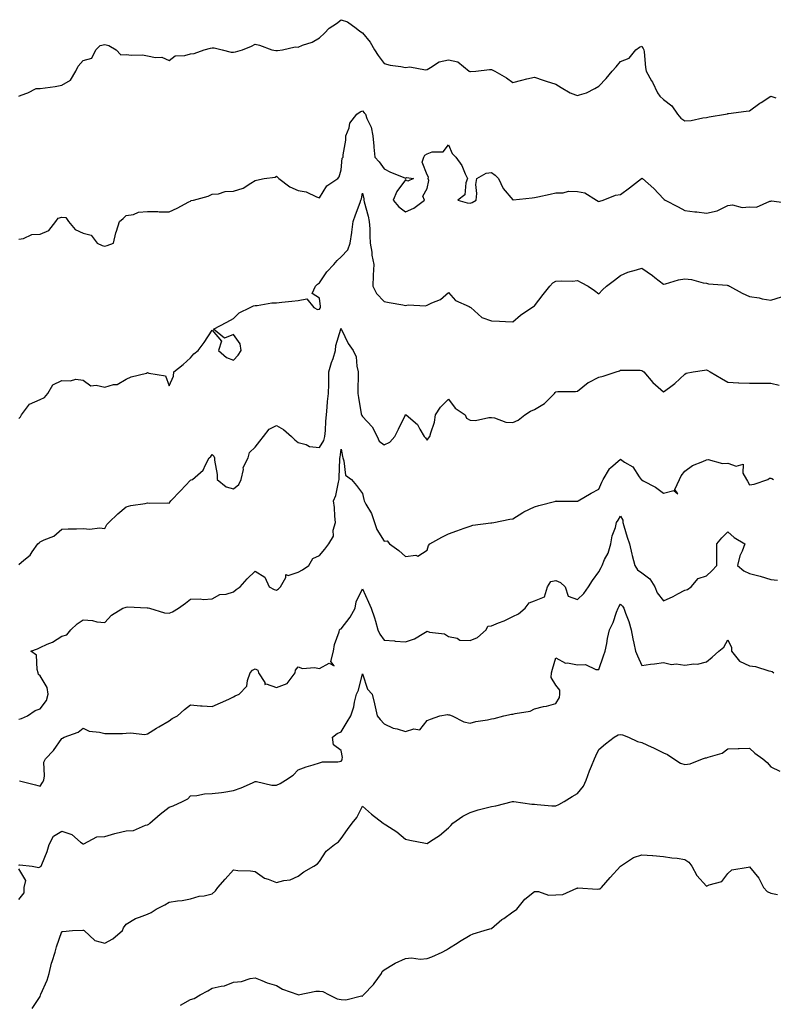
# Model space of a CAD drawing. Units: inches. Extents: x 915683 to 918323, y 7371818 to 7374458.
# Drawn here: x 916049 to 916399, y 7373578 to 7374036 of the extents above; entities that cross this region are included whole.
import ezdxf

# ---------------------------------------------------------------- set-up
doc = ezdxf.new("R2010")
doc.units = ezdxf.units.IN
doc.header["$MEASUREMENT"] = 0
doc.layers.add('Contour_91567371', color=7, linetype='Continuous', true_color=0xdf4df5)

msp = doc.modelspace()

# ---------------------------------------------------------------- linework, layer by layer
at = {"layer": 'Contour_91567371'}
for points in [[(916048.05, 7374000.36, 3391), (916049.2, 7374000.77, 3391), (916052.27, 7374001.92, 3391), (916056.09, 7374003.88, 3391), (916058.05, 7374003.82, 3391), (916060.35, 7374004.22, 3391), (916065.08, 7374004.89, 3391), (916068.05, 7374005.46, 3391), (916072.22, 7374007.75, 3391), (916074.59, 7374011.92, 3391), (916075.69, 7374014.28, 3391), (916078.05, 7374016.96, 3391), (916082.03, 7374017.93, 3391), (916083.93, 7374021.92, 3391), (916086.02, 7374023.95, 3391), (916088.05, 7374024.37, 3391), (916089.97, 7374023.84, 3391), (916093.4, 7374021.92, 3391), (916095.63, 7374019.5, 3391), (916098.05, 7374019.75, 3391), (916100.52, 7374019.45, 3391), (916105.63, 7374019.5, 3391), (916108.05, 7374019.1, 3391), (916111.63, 7374018.34, 3391), (916114.61, 7374018.48, 3391), (916118.05, 7374016.99, 3391), (916120.87, 7374019.1, 3391), (916125.34, 7374019.22, 3391), (916128.05, 7374020.06, 3391), (916129.72, 7374020.25, 3391), (916134.27, 7374021.92, 3391), (916137.24, 7374022.73, 3391), (916138.05, 7374022.81, 3391), (916138.94, 7374022.81, 3391), (916142.69, 7374021.92, 3391), (916146.87, 7374020.74, 3391), (916148.05, 7374020.74, 3391), (916148.98, 7374020.99, 3391), (916152.14, 7374021.92, 3391), (916156.31, 7374023.66, 3391), (916158.05, 7374024.45, 3391), (916160.11, 7374023.98, 3391), (916165.86, 7374021.92, 3391), (916167.68, 7374021.55, 3391), (916168.05, 7374021.51, 3391), (916168.45, 7374021.52, 3391), (916170.74, 7374021.92, 3391), (916176.72, 7374023.25, 3391), (916178.05, 7374023.15, 3391), (916180.13, 7374024.01, 3391), (916184.59, 7374025.38, 3391), (916188.05, 7374027.41, 3391), (916190.33, 7374029.64, 3391), (916192.55, 7374031.92, 3391), (916195.85, 7374034.12, 3391), (916198.05, 7374035.91, 3391), (916201.02, 7374034.89, 3391), (916205, 7374031.92, 3391), (916206.73, 7374030.6, 3391), (916208.05, 7374029.74, 3391), (916211.52, 7374025.39, 3391), (916213.65, 7374021.92, 3391), (916215.3, 7374019.17, 3391), (916218.05, 7374015.45, 3391), (916220.91, 7374014.78, 3391), (916225.88, 7374014.09, 3391), (916228.05, 7374013.65, 3391), (916230.07, 7374013.94, 3391), (916237.41, 7374012.56, 3391), (916238.05, 7374012.76, 3391), (916239.71, 7374013.59, 3391), (916243.69, 7374016.28, 3391), (916248.05, 7374017.29, 3391), (916252.38, 7374016.25, 3391), (916257.69, 7374011.92, 3391), (916257.93, 7374011.8, 3391), (916258.05, 7374011.77, 3391), (916258.24, 7374011.73, 3391), (916260.8, 7374011.92, 3391), (916267.18, 7374012.79, 3391), (916268.05, 7374012.67, 3391), (916268.61, 7374012.48, 3391), (916269.57, 7374011.92, 3391), (916275.01, 7374008.88, 3391), (916278.05, 7374006.68, 3391), (916282.19, 7374007.78, 3391), (916284.45, 7374008.31, 3391), (916288.05, 7374009.23, 3391), (916292.17, 7374007.8, 3391), (916293.45, 7374007.32, 3391), (916298.05, 7374005.83, 3391), (916300.46, 7374004.33, 3391), (916304.71, 7374001.92, 3391), (916307.11, 7374000.98, 3391), (916308.05, 7374000.58, 3391), (916309.08, 7374000.89, 3391), (916312.21, 7374001.92, 3391), (916316.17, 7374003.81, 3391), (916318.05, 7374004.95, 3391), (916321.47, 7374008.5, 3391), (916324.24, 7374011.92, 3391), (916325.99, 7374013.98, 3391), (916328.05, 7374016.47, 3391), (916332.04, 7374017.93, 3391), (916335.21, 7374021.92, 3391), (916336.92, 7374023.05, 3391), (916338.05, 7374023.52, 3391), (916338.65, 7374022.52, 3391), (916338.92, 7374021.92, 3391), (916339.07, 7374020.9, 3391), (916339.73, 7374013.6, 3391), (916340.02, 7374011.92, 3391), (916342.49, 7374007.48, 3391), (916342.9, 7374006.77, 3391), (916345.32, 7374001.92, 3391), (916346.42, 7374000.3, 3391), (916348.05, 7373998.84, 3391), (916351.94, 7373995.8, 3391), (916354.61, 7373991.92, 3391), (916356.16, 7373990.03, 3391), (916358.05, 7373988.85, 3391), (916361.03, 7373988.94, 3391), (916366.38, 7373990.25, 3391), (916368.05, 7373990.32, 3391), (916369.27, 7373990.71, 3391), (916376.9, 7373991.92, 3391), (916377.83, 7373992.14, 3391), (916378.05, 7373992.21, 3391), (916378.36, 7373992.23, 3391), (916386.6, 7373993.37, 3391), (916388.05, 7373993.45, 3391), (916392.94, 7373997.03, 3391), (916393.54, 7373997.41, 3391), (916398.05, 7374000.34, 3391), (916400.44, 7373999.53, 3391)], [(916048.05, 7373933.79, 3390), (916050.21, 7373934.08, 3390), (916054.1, 7373935.86, 3390), (916058.05, 7373936.12, 3390), (916062.11, 7373937.86, 3390), (916065.34, 7373941.92, 3390), (916066.38, 7373943.59, 3390), (916068.05, 7373944.03, 3390), (916070.05, 7373943.91, 3390), (916071.24, 7373941.92, 3390), (916074.34, 7373938.21, 3390), (916078.05, 7373936.57, 3390), (916081.75, 7373935.62, 3390), (916084.5, 7373931.92, 3390), (916086.94, 7373930.81, 3390), (916088.05, 7373930.5, 3390), (916089.24, 7373930.73, 3390), (916092.12, 7373931.92, 3390), (916093.26, 7373936.71, 3390), (916093.55, 7373937.42, 3390), (916094.97, 7373941.92, 3390), (916096.67, 7373943.3, 3390), (916098.05, 7373944.7, 3390), (916101.43, 7373945.3, 3390), (916103.72, 7373946.24, 3390), (916108.05, 7373946.69, 3390), (916112.71, 7373946.58, 3390), (916113.44, 7373946.54, 3390), (916118.05, 7373946.4, 3390), (916121.75, 7373948.22, 3390), (916127.21, 7373951.08, 3390), (916128.05, 7373951.51, 3390), (916128.29, 7373951.68, 3390), (916129.39, 7373951.92, 3390), (916136.16, 7373953.81, 3390), (916138.05, 7373954.65, 3390), (916140.96, 7373954.83, 3390), (916144.07, 7373955.9, 3390), (916148.05, 7373956.02, 3390), (916152.51, 7373957.46, 3390), (916155.99, 7373959.87, 3390), (916158.05, 7373961.05, 3390), (916158.69, 7373961.27, 3390), (916162.23, 7373961.92, 3390), (916167.31, 7373962.66, 3390), (916168.05, 7373963.1, 3390), (916168.58, 7373962.45, 3390), (916169.05, 7373961.92, 3390), (916174.21, 7373958.07, 3390), (916178.05, 7373956.37, 3390), (916181.86, 7373955.73, 3390), (916186.56, 7373953.41, 3390), (916188.05, 7373952.97, 3390), (916191.46, 7373958.51, 3390), (916196.47, 7373961.92, 3390), (916197.21, 7373962.76, 3390), (916198.05, 7373966.05, 3390), (916198.56, 7373971.41, 3390), (916199.04, 7373971.92, 3390), (916199.09, 7373972.96, 3390), (916200.2, 7373979.76, 3390), (916200.29, 7373981.92, 3390), (916201.75, 7373985.62, 3390), (916202.18, 7373987.79, 3390), (916205.34, 7373991.92, 3390), (916206.9, 7373993.07, 3390), (916208.05, 7373993.42, 3390), (916208.74, 7373992.61, 3390), (916209.37, 7373991.92, 3390), (916210.07, 7373989.9, 3390), (916212.01, 7373985.88, 3390), (916212.9, 7373981.92, 3390), (916213.24, 7373977.1, 3390), (916213.32, 7373976.64, 3390), (916213.74, 7373971.92, 3390), (916215.82, 7373969.69, 3390), (916218.05, 7373966.48, 3390), (916221.11, 7373964.98, 3390), (916227.66, 7373962.31, 3390), (916228.05, 7373962.14, 3390), (916228.53, 7373962.4, 3390), (916231.69, 7373961.92, 3390), (916229.16, 7373960.81, 3390), (916228.05, 7373961.31, 3390), (916224.05, 7373955.92, 3390), (916222.24, 7373951.92, 3390), (916224.96, 7373948.83, 3390), (916228.05, 7373946.51, 3390), (916231.84, 7373948.12, 3390), (916236.84, 7373951.92, 3390), (916236.17, 7373953.8, 3390), (916238.05, 7373957.4, 3390), (916238.85, 7373961.12, 3390), (916238.58, 7373961.92, 3390), (916238.71, 7373962.58, 3390), (916238.05, 7373963.72, 3390), (916235.76, 7373969.63, 3390), (916236.55, 7373971.92, 3390), (916237.08, 7373972.89, 3390), (916238.05, 7373973.48, 3390), (916240.51, 7373974.38, 3390), (916245.51, 7373974.46, 3390), (916248.05, 7373977.62, 3390), (916249.73, 7373973.6, 3390), (916251.44, 7373971.92, 3390), (916254.18, 7373968.05, 3390), (916255.76, 7373964.21, 3390), (916256.9, 7373961.92, 3390), (916256.13, 7373960, 3390), (916255.64, 7373954.33, 3390), (916252.46, 7373951.92, 3390), (916256.79, 7373950.66, 3390), (916258.05, 7373950.58, 3390), (916259.1, 7373950.87, 3390), (916260.88, 7373951.92, 3390), (916261.21, 7373955.08, 3390), (916260.73, 7373959.24, 3390), (916261.18, 7373961.92, 3390), (916265.51, 7373964.46, 3390), (916268.05, 7373964.73, 3390), (916269.73, 7373963.6, 3390), (916271.29, 7373961.92, 3390), (916273.42, 7373957.29, 3390), (916278.05, 7373952.04, 3390), (916278.18, 7373952.05, 3390), (916286.94, 7373953.03, 3390), (916288.05, 7373953.07, 3390), (916289.58, 7373953.45, 3390), (916295.35, 7373954.62, 3390), (916298.05, 7373955.38, 3390), (916301.41, 7373955.28, 3390), (916303.91, 7373956.05, 3390), (916308.05, 7373955.98, 3390), (916311.45, 7373955.32, 3390), (916316.97, 7373951.92, 3390), (916317.63, 7373951.51, 3390), (916318.05, 7373951.34, 3390), (916318.53, 7373951.44, 3390), (916320.08, 7373951.92, 3390), (916325.77, 7373954.2, 3390), (916328.05, 7373954.55, 3390), (916332.31, 7373957.66, 3390), (916337.83, 7373961.92, 3390), (916337.93, 7373962.04, 3390), (916338.05, 7373962.17, 3390), (916338.17, 7373962.04, 3390), (916338.28, 7373961.92, 3390), (916343.52, 7373957.39, 3390), (916348.05, 7373952.45, 3390), (916348.35, 7373952.22, 3390), (916348.91, 7373951.92, 3390), (916354.92, 7373948.78, 3390), (916358.05, 7373947.16, 3390), (916362.62, 7373946.49, 3390), (916363.56, 7373946.41, 3390), (916368.05, 7373945.82, 3390), (916373.05, 7373946.92, 3390), (916378.05, 7373949.38, 3390), (916380.25, 7373949.72, 3390), (916384.64, 7373948.51, 3390), (916388.05, 7373948.75, 3390), (916391.38, 7373948.58, 3390), (916397.6, 7373951.47, 3390), (916398.05, 7373951.4, 3390), (916398.35, 7373951.62, 3390), (916406.65, 7373950.52, 3390)], [(916048.05, 7373850.25, 3389), (916048.86, 7373851.11, 3389), (916049.35, 7373851.92, 3389), (916053.1, 7373856.87, 3389), (916058.05, 7373859.13, 3389), (916059.98, 7373859.99, 3389), (916061.55, 7373861.92, 3389), (916064, 7373865.97, 3389), (916068.05, 7373867.96, 3389), (916072.21, 7373867.76, 3389), (916074.68, 7373868.55, 3389), (916078.05, 7373868.18, 3389), (916081.61, 7373865.48, 3389), (916084.13, 7373865.84, 3389), (916088.05, 7373864.88, 3389), (916092.16, 7373866.03, 3389), (916093.9, 7373866.07, 3389), (916098.05, 7373868.54, 3389), (916100.36, 7373869.61, 3389), (916107.57, 7373871.44, 3389), (916108.05, 7373871.61, 3389), (916108.67, 7373871.3, 3389), (916116.28, 7373870.15, 3389), (916118.05, 7373865.5, 3389), (916120.05, 7373869.92, 3389), (916120.27, 7373871.92, 3389), (916124.62, 7373875.35, 3389), (916128.05, 7373878.45, 3389), (916129.58, 7373880.39, 3389), (916131.5, 7373881.92, 3389), (916134.34, 7373885.63, 3389), (916138.05, 7373891.38, 3389), (916142.43, 7373886.3, 3389), (916141.07, 7373881.92, 3389), (916144.78, 7373878.65, 3389), (916148.05, 7373877.47, 3389), (916150.21, 7373879.76, 3389), (916151.59, 7373881.92, 3389), (916151.15, 7373885.02, 3389), (916148.05, 7373889.36, 3389), (916143.8, 7373887.67, 3389), (916138.72, 7373891.92, 3389), (916144.92, 7373895.05, 3389), (916148.05, 7373896.85, 3389), (916150.58, 7373899.39, 3389), (916155.79, 7373901.92, 3389), (916157.32, 7373902.65, 3389), (916158.05, 7373902.87, 3389), (916159.02, 7373902.89, 3389), (916165.87, 7373904.1, 3389), (916168.05, 7373904.13, 3389), (916170.54, 7373904.41, 3389), (916175.07, 7373904.9, 3389), (916178.05, 7373905.23, 3389), (916182.13, 7373906, 3389), (916185.33, 7373901.92, 3389), (916187.14, 7373901.01, 3389), (916188.05, 7373901.13, 3389), (916188.37, 7373901.6, 3389), (916188.49, 7373901.92, 3389), (916188.52, 7373902.39, 3389), (916188.05, 7373906.27, 3389), (916184.64, 7373908.51, 3389), (916186.11, 7373911.92, 3389), (916187.13, 7373912.84, 3389), (916188.05, 7373913.43, 3389), (916191.44, 7373918.53, 3389), (916194.76, 7373921.92, 3389), (916196.18, 7373923.79, 3389), (916198.05, 7373925.53, 3389), (916201.14, 7373928.83, 3389), (916202.34, 7373931.92, 3389), (916203.1, 7373936.87, 3389), (916203.1, 7373936.97, 3389), (916203.69, 7373941.92, 3389), (916204.84, 7373945.13, 3389), (916206.91, 7373950.78, 3389), (916207.32, 7373951.92, 3389), (916207.5, 7373952.47, 3389), (916208.05, 7373955.23, 3389), (916208.59, 7373952.46, 3389), (916208.61, 7373951.92, 3389), (916208.8, 7373951.17, 3389), (916210.62, 7373944.49, 3389), (916211.2, 7373941.92, 3389), (916211.39, 7373938.58, 3389), (916211.4, 7373935.27, 3389), (916211.6, 7373931.92, 3389), (916212.3, 7373927.66, 3389), (916212.41, 7373926.28, 3389), (916213.3, 7373921.92, 3389), (916213.06, 7373916.93, 3389), (916213.06, 7373916.91, 3389), (916212.81, 7373911.92, 3389), (916214.52, 7373908.39, 3389), (916218.05, 7373904.71, 3389), (916220.37, 7373904.24, 3389), (916226.83, 7373903.14, 3389), (916228.05, 7373902.91, 3389), (916229.34, 7373903.21, 3389), (916237.32, 7373902.65, 3389), (916238.05, 7373903.05, 3389), (916240.31, 7373904.18, 3389), (916244.31, 7373905.66, 3389), (916248.05, 7373908.88, 3389), (916251.35, 7373905.22, 3389), (916257.6, 7373902.37, 3389), (916258.05, 7373902.11, 3389), (916258.2, 7373902.07, 3389), (916258.41, 7373901.92, 3389), (916263.49, 7373897.36, 3389), (916268.05, 7373895.66, 3389), (916271.71, 7373895.58, 3389), (916274.59, 7373895.37, 3389), (916278.05, 7373895.31, 3389), (916281.54, 7373898.43, 3389), (916286.82, 7373901.92, 3389), (916287.54, 7373902.43, 3389), (916288.05, 7373902.74, 3389), (916292.02, 7373907.95, 3389), (916295.17, 7373911.92, 3389), (916296.59, 7373913.39, 3389), (916298.05, 7373914.17, 3389), (916300.55, 7373914.42, 3389), (916305.7, 7373914.27, 3389), (916308.05, 7373914.58, 3389), (916309.74, 7373913.61, 3389), (916313.1, 7373911.92, 3389), (916316.02, 7373909.89, 3389), (916318.05, 7373908.3, 3389), (916319.75, 7373910.22, 3389), (916321.56, 7373911.92, 3389), (916325.34, 7373914.63, 3389), (916328.05, 7373916.86, 3389), (916331.57, 7373918.4, 3389), (916335.54, 7373919.41, 3389), (916338.05, 7373920.26, 3389), (916342.95, 7373916.82, 3389), (916344.03, 7373915.94, 3389), (916348.05, 7373912.73, 3389), (916349.06, 7373912.92, 3389), (916355.13, 7373914.84, 3389), (916358.05, 7373915.26, 3389), (916361.09, 7373914.95, 3389), (916366.48, 7373913.49, 3389), (916368.05, 7373913.28, 3389), (916369.11, 7373912.98, 3389), (916377.67, 7373912.3, 3389), (916378.05, 7373912.22, 3389), (916378.31, 7373912.18, 3389), (916378.84, 7373911.92, 3389), (916384.7, 7373908.57, 3389), (916388.05, 7373906.99, 3389), (916392.55, 7373906.42, 3389), (916393.96, 7373906.01, 3389), (916398.05, 7373905.31, 3389), (916403.03, 7373906.94, 3389)], [(916048.05, 7373782.3, 3388), (916050.49, 7373784.36, 3388), (916053.34, 7373786.63, 3388), (916054.35, 7373788.22, 3388), (916056.99, 7373791.92, 3388), (916057.53, 7373792.44, 3388), (916058.05, 7373792.85, 3388), (916059.94, 7373793.81, 3388), (916064.44, 7373795.53, 3388), (916068.05, 7373798.71, 3388), (916071.02, 7373798.95, 3388), (916074.97, 7373798.84, 3388), (916078.05, 7373799.05, 3388), (916081.19, 7373798.77, 3388), (916085.58, 7373799.45, 3388), (916088.05, 7373799.08, 3388), (916089.07, 7373800.9, 3388), (916089.98, 7373801.92, 3388), (916094.12, 7373805.85, 3388), (916098.05, 7373809.21, 3388), (916100.25, 7373809.72, 3388), (916106.87, 7373810.74, 3388), (916108.05, 7373810.98, 3388), (916109.07, 7373810.9, 3388), (916117.13, 7373811, 3388), (916118.05, 7373810.91, 3388), (916118.5, 7373811.47, 3388), (916118.91, 7373811.92, 3388), (916123.32, 7373816.64, 3388), (916128.05, 7373821.61, 3388), (916128.27, 7373821.7, 3388), (916128.85, 7373821.92, 3388), (916133.82, 7373826.15, 3388), (916134.89, 7373828.76, 3388), (916136.67, 7373831.92, 3388), (916137.42, 7373832.55, 3388), (916138.05, 7373833.45, 3388), (916138.86, 7373832.73, 3388), (916139.1, 7373831.92, 3388), (916139.1, 7373830.87, 3388), (916140.35, 7373824.22, 3388), (916140.35, 7373821.92, 3388), (916144.6, 7373818.47, 3388), (916148.05, 7373817.58, 3388), (916150.46, 7373819.51, 3388), (916151.64, 7373821.92, 3388), (916152.62, 7373826.49, 3388), (916152.51, 7373827.46, 3388), (916154.75, 7373831.92, 3388), (916155.51, 7373834.46, 3388), (916158.05, 7373836.95, 3388), (916160.24, 7373839.73, 3388), (916161.96, 7373841.92, 3388), (916164.6, 7373845.37, 3388), (916168.05, 7373846.97, 3388), (916171.23, 7373845.1, 3388), (916175, 7373841.92, 3388), (916176.52, 7373840.39, 3388), (916178.05, 7373839.09, 3388), (916181.86, 7373838.11, 3388), (916183.35, 7373837.22, 3388), (916188.05, 7373836.77, 3388), (916189.98, 7373839.99, 3388), (916190.52, 7373841.92, 3388), (916190.77, 7373844.64, 3388), (916190.93, 7373849.04, 3388), (916191.24, 7373851.92, 3388), (916191.64, 7373855.51, 3388), (916191.78, 7373858.19, 3388), (916192.25, 7373861.92, 3388), (916192.32, 7373866.19, 3388), (916192.33, 7373867.64, 3388), (916192.39, 7373871.92, 3388), (916193.65, 7373876.32, 3388), (916194.31, 7373878.18, 3388), (916195.5, 7373881.92, 3388), (916195.68, 7373884.29, 3388), (916197.96, 7373891.83, 3388), (916197.97, 7373891.92, 3388), (916198, 7373891.97, 3388), (916198.05, 7373892.18, 3388), (916198.12, 7373891.99, 3388), (916198.14, 7373891.92, 3388), (916198.24, 7373891.73, 3388), (916201.34, 7373885.2, 3388), (916203.67, 7373881.92, 3388), (916205.05, 7373878.92, 3388), (916205.34, 7373874.63, 3388), (916206.06, 7373871.92, 3388), (916206.05, 7373869.92, 3388), (916205.84, 7373864.13, 3388), (916205.84, 7373861.92, 3388), (916206.23, 7373860.1, 3388), (916207.48, 7373852.49, 3388), (916207.59, 7373851.92, 3388), (916207.73, 7373851.6, 3388), (916208.05, 7373851.21, 3388), (916212.45, 7373846.32, 3388), (916214.78, 7373841.92, 3388), (916215.83, 7373839.71, 3388), (916218.05, 7373837.98, 3388), (916220.67, 7373839.3, 3388), (916223.06, 7373841.92, 3388), (916224.72, 7373845.24, 3388), (916227.85, 7373851.73, 3388), (916227.95, 7373851.92, 3388), (916227.98, 7373851.99, 3388), (916228.05, 7373852.05, 3388), (916228.17, 7373852.04, 3388), (916228.38, 7373851.92, 3388), (916233.59, 7373847.45, 3388), (916234.68, 7373845.29, 3388), (916236.77, 7373841.92, 3388), (916237.35, 7373841.22, 3388), (916238.05, 7373840.11, 3388), (916238.78, 7373841.19, 3388), (916239.41, 7373841.92, 3388), (916239.79, 7373843.66, 3388), (916241.46, 7373848.51, 3388), (916242.01, 7373851.92, 3388), (916244.38, 7373855.59, 3388), (916248.05, 7373859.23, 3388), (916251.16, 7373855.03, 3388), (916255.74, 7373851.92, 3388), (916256.49, 7373850.36, 3388), (916258.05, 7373849.44, 3388), (916260.57, 7373849.4, 3388), (916266.87, 7373850.74, 3388), (916268.05, 7373850.71, 3388), (916269.4, 7373850.57, 3388), (916274.73, 7373848.6, 3388), (916278.05, 7373848.42, 3388), (916280.41, 7373849.56, 3388), (916283.61, 7373851.92, 3388), (916286.2, 7373853.76, 3388), (916288.05, 7373854.49, 3388), (916292.77, 7373857.2, 3388), (916297.32, 7373861.92, 3388), (916297.61, 7373862.36, 3388), (916298.05, 7373862.72, 3388), (916298.97, 7373862.84, 3388), (916307.11, 7373862.86, 3388), (916308.05, 7373863.01, 3388), (916313, 7373866.97, 3388), (916313.16, 7373867.03, 3388), (916318.05, 7373869.52, 3388), (916319.96, 7373870.01, 3388), (916326.05, 7373871.92, 3388), (916327.55, 7373872.42, 3388), (916328.05, 7373872.75, 3388), (916328.86, 7373872.72, 3388), (916337.26, 7373872.7, 3388), (916338.05, 7373872.69, 3388), (916338.51, 7373872.38, 3388), (916338.88, 7373871.92, 3388), (916343.1, 7373866.98, 3388), (916348.05, 7373862.63, 3388), (916350.83, 7373864.7, 3388), (916353.42, 7373866.55, 3388), (916358.05, 7373870.93, 3388), (916358.67, 7373871.3, 3388), (916361.86, 7373871.92, 3388), (916367.18, 7373872.79, 3388), (916368.05, 7373873, 3388), (916368.75, 7373872.62, 3388), (916369.76, 7373871.92, 3388), (916375.04, 7373868.91, 3388), (916378.05, 7373867.18, 3388), (916383.02, 7373866.95, 3388), (916383.08, 7373866.95, 3388), (916388.05, 7373866.71, 3388), (916392.82, 7373866.69, 3388), (916393.28, 7373866.69, 3388), (916398.05, 7373866.67, 3388), (916401.95, 7373865.82, 3388)], [(916048.05, 7373710.31, 3387), (916049.27, 7373710.7, 3387), (916052.09, 7373711.92, 3387), (916055.69, 7373714.28, 3387), (916058.05, 7373715.06, 3387), (916060.96, 7373719.01, 3387), (916061.73, 7373721.92, 3387), (916061.26, 7373725.13, 3387), (916058.05, 7373730.55, 3387), (916057.31, 7373731.18, 3387), (916057.17, 7373731.92, 3387), (916056.59, 7373733.38, 3387), (916056.31, 7373740.18, 3387), (916053.7, 7373741.92, 3387), (916056.85, 7373743.12, 3387), (916058.05, 7373743.68, 3387), (916061.36, 7373745.22, 3387), (916063.8, 7373746.17, 3387), (916068.05, 7373748.88, 3387), (916070.37, 7373749.59, 3387), (916072.36, 7373751.92, 3387), (916075.32, 7373754.65, 3387), (916078.05, 7373756.5, 3387), (916082.41, 7373756.27, 3387), (916084.4, 7373755.57, 3387), (916088.05, 7373755.24, 3387), (916091.22, 7373758.75, 3387), (916096.46, 7373761.92, 3387), (916097.64, 7373762.32, 3387), (916098.05, 7373762.48, 3387), (916098.67, 7373762.54, 3387), (916107.86, 7373762.11, 3387), (916108.05, 7373762.13, 3387), (916108.24, 7373762.11, 3387), (916108.94, 7373761.92, 3387), (916115.96, 7373759.82, 3387), (916118.05, 7373759.68, 3387), (916119.65, 7373760.32, 3387), (916122.37, 7373761.92, 3387), (916125.72, 7373764.25, 3387), (916128.05, 7373766.2, 3387), (916132.48, 7373766.35, 3387), (916133.94, 7373766.03, 3387), (916138.05, 7373766.28, 3387), (916141.66, 7373768.31, 3387), (916144.64, 7373768.51, 3387), (916148.05, 7373769.51, 3387), (916149.28, 7373770.69, 3387), (916151.06, 7373771.92, 3387), (916154.34, 7373775.63, 3387), (916158.05, 7373779.21, 3387), (916162.62, 7373776.49, 3387), (916164.67, 7373771.92, 3387), (916166.87, 7373770.74, 3387), (916168.05, 7373770.36, 3387), (916168.94, 7373771.03, 3387), (916169.8, 7373771.92, 3387), (916172.4, 7373776.27, 3387), (916172.39, 7373777.59, 3387), (916173.37, 7373777.24, 3387), (916178.05, 7373778.78, 3387), (916180.13, 7373779.84, 3387), (916183.07, 7373781.92, 3387), (916184.94, 7373785.03, 3387), (916188.05, 7373786.45, 3387), (916190.57, 7373789.39, 3387), (916192.32, 7373791.92, 3387), (916194.48, 7373795.49, 3387), (916194.43, 7373798.3, 3387), (916195.39, 7373801.92, 3387), (916195.12, 7373804.85, 3387), (916194.92, 7373808.79, 3387), (916194.6, 7373811.92, 3387), (916195.61, 7373814.36, 3387), (916196.83, 7373820.7, 3387), (916197.2, 7373821.92, 3387), (916197.19, 7373822.78, 3387), (916197.54, 7373831.41, 3387), (916197.54, 7373831.92, 3387), (916197.7, 7373832.27, 3387), (916198.05, 7373835.97, 3387), (916198.71, 7373832.59, 3387), (916198.84, 7373831.92, 3387), (916199.4, 7373830.57, 3387), (916200.07, 7373823.94, 3387), (916202.9, 7373821.92, 3387), (916205.29, 7373819.16, 3387), (916208.05, 7373815.36, 3387), (916208.7, 7373812.58, 3387), (916208.78, 7373811.92, 3387), (916209.55, 7373810.42, 3387), (916212.15, 7373806.02, 3387), (916213.67, 7373801.92, 3387), (916214.73, 7373798.6, 3387), (916218.05, 7373793.22, 3387), (916219.48, 7373793.35, 3387), (916220.6, 7373791.92, 3387), (916224.92, 7373788.79, 3387), (916228.05, 7373786.08, 3387), (916232.8, 7373786.67, 3387), (916233.75, 7373786.21, 3387), (916238.05, 7373789.05, 3387), (916238.77, 7373791.2, 3387), (916239.34, 7373791.92, 3387), (916244.93, 7373795.03, 3387), (916248.05, 7373796.61, 3387), (916251.97, 7373798, 3387), (916255.37, 7373799.25, 3387), (916258.05, 7373800.21, 3387), (916259.35, 7373800.62, 3387), (916267.82, 7373801.69, 3387), (916268.05, 7373801.74, 3387), (916268.26, 7373801.71, 3387), (916269.09, 7373801.92, 3387), (916276.51, 7373803.46, 3387), (916278.05, 7373803.55, 3387), (916282.58, 7373806.45, 3387), (916283.13, 7373806.84, 3387), (916288.05, 7373809.11, 3387), (916290.15, 7373809.82, 3387), (916297.97, 7373811.84, 3387), (916298.05, 7373811.87, 3387), (916298.11, 7373811.86, 3387), (916307.88, 7373811.76, 3387), (916308.05, 7373811.72, 3387), (916308.16, 7373811.81, 3387), (916308.43, 7373811.92, 3387), (916314.4, 7373815.57, 3387), (916318.05, 7373817.34, 3387), (916319.38, 7373820.59, 3387), (916320.08, 7373821.92, 3387), (916322.95, 7373826.82, 3387), (916323.01, 7373826.96, 3387), (916323.44, 7373827.3, 3387), (916328.05, 7373831.35, 3387), (916329.95, 7373830.02, 3387), (916333.85, 7373827.72, 3387), (916336.82, 7373823.14, 3387), (916337.74, 7373821.92, 3387), (916337.89, 7373821.76, 3387), (916338.05, 7373821.65, 3387), (916338.7, 7373821.27, 3387), (916344.36, 7373818.23, 3387), (916348.05, 7373815.53, 3387), (916352.9, 7373816.77, 3387), (916354.78, 7373815.19, 3387), (916353.3, 7373817.18, 3387), (916355.57, 7373821.92, 3387), (916356.38, 7373823.59, 3387), (916358.05, 7373825.76, 3387), (916361.55, 7373828.42, 3387), (916366.39, 7373830.26, 3387), (916368.05, 7373831.07, 3387), (916368.86, 7373831.11, 3387), (916375.53, 7373829.4, 3387), (916378.05, 7373829.47, 3387), (916381.88, 7373828.09, 3387), (916385.19, 7373829.06, 3387), (916385.07, 7373824.9, 3387), (916386.77, 7373821.92, 3387), (916387.2, 7373821.07, 3387), (916388.05, 7373819.42, 3387), (916390.26, 7373819.71, 3387), (916396.7, 7373821.92, 3387), (916397.42, 7373822.55, 3387), (916398.05, 7373822.49, 3387), (916398.43, 7373822.3, 3387), (916399.21, 7373821.92, 3387)], [(916048.35, 7373681.62, 3386), (916055.83, 7373679.7, 3386), (916058.05, 7373679.17, 3386), (916059.15, 7373680.82, 3386), (916059.67, 7373681.92, 3386), (916060.11, 7373683.98, 3386), (916059.71, 7373690.26, 3386), (916060.45, 7373691.92, 3386), (916064.18, 7373695.79, 3386), (916068.05, 7373701.25, 3386), (916068.43, 7373701.54, 3386), (916069.15, 7373701.92, 3386), (916075.73, 7373704.24, 3386), (916078.05, 7373706.14, 3386), (916080.86, 7373704.73, 3386), (916085.67, 7373704.3, 3386), (916088.05, 7373703.62, 3386), (916089.81, 7373703.68, 3386), (916096.29, 7373703.68, 3386), (916098.05, 7373703.75, 3386), (916100.12, 7373703.98, 3386), (916106.73, 7373703.24, 3386), (916108.05, 7373703.49, 3386), (916112.2, 7373706.07, 3386), (916113.24, 7373706.73, 3386), (916118.05, 7373709.47, 3386), (916119.39, 7373710.58, 3386), (916121.98, 7373711.92, 3386), (916125.12, 7373714.86, 3386), (916128.05, 7373716.98, 3386), (916132.66, 7373716.53, 3386), (916133.42, 7373716.55, 3386), (916138.05, 7373716.19, 3386), (916141.99, 7373717.98, 3386), (916145.79, 7373719.66, 3386), (916148.05, 7373720.67, 3386), (916148.76, 7373721.21, 3386), (916150.58, 7373721.92, 3386), (916154.26, 7373725.71, 3386), (916154.51, 7373728.37, 3386), (916155.82, 7373731.92, 3386), (916156.9, 7373733.07, 3386), (916158.05, 7373733.79, 3386), (916159.28, 7373733.15, 3386), (916159.66, 7373731.92, 3386), (916162.53, 7373727.44, 3386), (916162.63, 7373726.51, 3386), (916163.27, 7373726.69, 3386), (916168.05, 7373725.13, 3386), (916173, 7373726.97, 3386), (916176.68, 7373731.92, 3386), (916176.84, 7373733.13, 3386), (916178.05, 7373734.6, 3386), (916180.03, 7373733.9, 3386), (916185.65, 7373734.32, 3386), (916188.05, 7373733.88, 3386), (916192.44, 7373736.32, 3386), (916194.77, 7373735.2, 3386), (916193.33, 7373737.2, 3386), (916194.47, 7373741.92, 3386), (916194.95, 7373745.01, 3386), (916197.11, 7373750.98, 3386), (916197.32, 7373751.92, 3386), (916197.69, 7373752.28, 3386), (916198.05, 7373752.4, 3386), (916202.24, 7373757.73, 3386), (916204.57, 7373761.92, 3386), (916205.01, 7373764.96, 3386), (916208.05, 7373770.98, 3386), (916210.86, 7373764.73, 3386), (916212.05, 7373761.92, 3386), (916213.67, 7373757.55, 3386), (916214.03, 7373755.94, 3386), (916215.23, 7373751.92, 3386), (916216.03, 7373749.91, 3386), (916218.05, 7373747.07, 3386), (916222.89, 7373746.76, 3386), (916223.29, 7373746.68, 3386), (916228.05, 7373746.28, 3386), (916232.2, 7373747.77, 3386), (916236.55, 7373750.42, 3386), (916238.05, 7373751.2, 3386), (916239.13, 7373750.84, 3386), (916246.13, 7373750, 3386), (916248.05, 7373748.75, 3386), (916252.02, 7373747.94, 3386), (916253.26, 7373747.13, 3386), (916258.05, 7373746.87, 3386), (916261.59, 7373748.39, 3386), (916265.53, 7373751.92, 3386), (916266.33, 7373753.64, 3386), (916268.05, 7373753.83, 3386), (916271.27, 7373755.14, 3386), (916273.9, 7373756.07, 3386), (916278.05, 7373758.07, 3386), (916280.66, 7373759.31, 3386), (916283.74, 7373761.92, 3386), (916285.57, 7373764.4, 3386), (916288.05, 7373765.44, 3386), (916292.7, 7373767.27, 3386), (916294.06, 7373771.92, 3386), (916295.64, 7373774.33, 3386), (916298.05, 7373774.8, 3386), (916300.13, 7373774, 3386), (916302.31, 7373771.92, 3386), (916303.66, 7373767.53, 3386), (916308.05, 7373766.07, 3386), (916311.09, 7373768.88, 3386), (916313.24, 7373771.92, 3386), (916315.09, 7373774.88, 3386), (916318.05, 7373778.93, 3386), (916319.07, 7373780.9, 3386), (916319.55, 7373781.92, 3386), (916320.69, 7373784.56, 3386), (916322.31, 7373787.65, 3386), (916323.64, 7373791.92, 3386), (916324.26, 7373795.71, 3386), (916325.68, 7373799.55, 3386), (916326.23, 7373801.92, 3386), (916327, 7373802.97, 3386), (916328.05, 7373804.86, 3386), (916329.11, 7373802.99, 3386), (916329.15, 7373801.92, 3386), (916329.65, 7373800.32, 3386), (916331.15, 7373795.02, 3386), (916332.2, 7373791.92, 3386), (916333.28, 7373787.15, 3386), (916333.5, 7373786.47, 3386), (916334.69, 7373781.92, 3386), (916336.02, 7373779.89, 3386), (916338.05, 7373778.46, 3386), (916341.75, 7373775.62, 3386), (916344.05, 7373771.92, 3386), (916345.22, 7373769.09, 3386), (916348.05, 7373765.42, 3386), (916352.57, 7373767.4, 3386), (916354.75, 7373768.62, 3386), (916358.05, 7373770.32, 3386), (916359.3, 7373770.66, 3386), (916360.93, 7373771.92, 3386), (916364.24, 7373775.73, 3386), (916368.05, 7373776.96, 3386), (916370.55, 7373779.42, 3386), (916372.85, 7373781.92, 3386), (916372.85, 7373786.72, 3386), (916372.87, 7373787.1, 3386), (916372.88, 7373791.92, 3386), (916375.25, 7373794.72, 3386), (916378.05, 7373797.53, 3386), (916381.05, 7373794.92, 3386), (916385.94, 7373791.92, 3386), (916384.71, 7373788.58, 3386), (916383.58, 7373786.39, 3386), (916382.54, 7373781.92, 3386), (916385.44, 7373779.31, 3386), (916388.05, 7373778.15, 3386), (916393.04, 7373776.91, 3386), (916393.07, 7373776.89, 3386), (916398.05, 7373775.33, 3386), (916401.22, 7373775.09, 3386)], [(916048.05, 7373642.28, 3385), (916048.6, 7373642.47, 3385), (916054.38, 7373641.92, 3385), (916057.34, 7373641.21, 3385), (916058.05, 7373641.65, 3385), (916058.23, 7373641.74, 3385), (916058.53, 7373641.92, 3385), (916058.78, 7373642.65, 3385), (916061.26, 7373648.71, 3385), (916062.15, 7373651.92, 3385), (916064.16, 7373655.81, 3385), (916068.05, 7373658.19, 3385), (916072.74, 7373656.61, 3385), (916076.85, 7373653.11, 3385), (916078.05, 7373652.21, 3385), (916078.38, 7373652.25, 3385), (916084.38, 7373655.59, 3385), (916088.05, 7373655.72, 3385), (916092.82, 7373657.15, 3385), (916093.34, 7373657.22, 3385), (916098.05, 7373658.29, 3385), (916101.41, 7373658.56, 3385), (916107.06, 7373660.93, 3385), (916108.05, 7373661.08, 3385), (916108.52, 7373661.45, 3385), (916109, 7373661.92, 3385), (916113.91, 7373666.06, 3385), (916118.05, 7373669.32, 3385), (916119.95, 7373670.02, 3385), (916124.29, 7373671.92, 3385), (916126.68, 7373673.29, 3385), (916128.05, 7373674.61, 3385), (916130.89, 7373674.76, 3385), (916134.48, 7373675.49, 3385), (916138.05, 7373675.64, 3385), (916142.36, 7373676.23, 3385), (916143.57, 7373676.4, 3385), (916148.05, 7373677.03, 3385), (916151.58, 7373678.39, 3385), (916156.88, 7373680.75, 3385), (916158.05, 7373681.24, 3385), (916158.74, 7373681.23, 3385), (916165.79, 7373679.66, 3385), (916168.05, 7373679.63, 3385), (916169.66, 7373680.31, 3385), (916172.14, 7373681.92, 3385), (916175.73, 7373684.24, 3385), (916178.05, 7373686.66, 3385), (916181.86, 7373688.1, 3385), (916185.14, 7373689.02, 3385), (916188.05, 7373689.97, 3385), (916189.46, 7373690.51, 3385), (916196.53, 7373690.4, 3385), (916198.05, 7373690.72, 3385), (916198.54, 7373691.43, 3385), (916198.64, 7373691.92, 3385), (916198.67, 7373692.54, 3385), (916198.05, 7373695.71, 3385), (916194.52, 7373698.39, 3385), (916194.08, 7373701.92, 3385), (916196.3, 7373703.67, 3385), (916198.05, 7373704.49, 3385), (916200.9, 7373709.07, 3385), (916202.61, 7373711.92, 3385), (916203.92, 7373716.04, 3385), (916204.31, 7373718.18, 3385), (916205.28, 7373721.92, 3385), (916206.1, 7373723.87, 3385), (916208.05, 7373731.48, 3385), (916210.33, 7373724.2, 3385), (916212.48, 7373721.92, 3385), (916213.57, 7373717.44, 3385), (916213.88, 7373716.09, 3385), (916214.87, 7373711.92, 3385), (916216.26, 7373710.13, 3385), (916218.05, 7373708.08, 3385), (916222.26, 7373706.13, 3385), (916224.15, 7373705.82, 3385), (916228.05, 7373704.63, 3385), (916231.88, 7373705.75, 3385), (916234.65, 7373705.32, 3385), (916238.05, 7373709.68, 3385), (916239.6, 7373710.37, 3385), (916243.99, 7373711.92, 3385), (916247.56, 7373712.41, 3385), (916248.05, 7373712.39, 3385), (916248.45, 7373712.32, 3385), (916249.75, 7373711.92, 3385), (916255.13, 7373709.01, 3385), (916258.05, 7373708.51, 3385), (916260.78, 7373709.18, 3385), (916266.15, 7373710.02, 3385), (916268.05, 7373710.42, 3385), (916269.3, 7373710.67, 3385), (916273.79, 7373711.92, 3385), (916277.33, 7373712.64, 3385), (916278.05, 7373712.61, 3385), (916279.08, 7373712.95, 3385), (916285.97, 7373714, 3385), (916288.05, 7373715.19, 3385), (916292.3, 7373716.17, 3385), (916293.61, 7373716.36, 3385), (916298.05, 7373717.65, 3385), (916299.64, 7373720.33, 3385), (916299.88, 7373721.92, 3385), (916299.88, 7373723.75, 3385), (916298.05, 7373726.1, 3385), (916295.77, 7373729.64, 3385), (916295.9, 7373731.92, 3385), (916296.39, 7373733.58, 3385), (916298.05, 7373738.94, 3385), (916302.54, 7373736.41, 3385), (916303.41, 7373736.56, 3385), (916308.05, 7373735.63, 3385), (916311.85, 7373735.72, 3385), (916316.59, 7373733.38, 3385), (916318.05, 7373733.49, 3385), (916320.16, 7373739.81, 3385), (916320.96, 7373741.92, 3385), (916321.67, 7373745.54, 3385), (916322.1, 7373747.87, 3385), (916322.93, 7373751.92, 3385), (916324.62, 7373755.35, 3385), (916326.26, 7373760.13, 3385), (916326.98, 7373761.92, 3385), (916327.31, 7373762.66, 3385), (916328.05, 7373763.82, 3385), (916329.02, 7373762.89, 3385), (916329.56, 7373761.92, 3385), (916330.39, 7373759.58, 3385), (916331.93, 7373755.79, 3385), (916333.09, 7373751.92, 3385), (916333.9, 7373747.78, 3385), (916334.27, 7373745.7, 3385), (916334.99, 7373741.92, 3385), (916335.92, 7373739.79, 3385), (916338.05, 7373735.32, 3385), (916342, 7373735.87, 3385), (916343.96, 7373736.01, 3385), (916348.05, 7373736.67, 3385), (916351.89, 7373735.76, 3385), (916353.96, 7373736.01, 3385), (916358.05, 7373735.47, 3385), (916362.24, 7373736.11, 3385), (916363.99, 7373735.98, 3385), (916368.05, 7373737.06, 3385), (916370.78, 7373739.19, 3385), (916373.77, 7373741.92, 3385), (916376.14, 7373743.83, 3385), (916378.05, 7373747.26, 3385), (916379.8, 7373743.67, 3385), (916379.68, 7373741.92, 3385), (916383.42, 7373737.29, 3385), (916388.05, 7373735.12, 3385), (916390.9, 7373734.77, 3385), (916397.17, 7373732.8, 3385), (916398.05, 7373732.65, 3385), (916398.65, 7373732.52, 3385), (916399.44, 7373731.92, 3385)], [(916054.27, 7373575.7, 3384), (916058.05, 7373581.21, 3384), (916058.21, 7373581.76, 3384), (916058.24, 7373581.92, 3384), (916058.35, 7373582.23, 3384), (916061.22, 7373588.75, 3384), (916062.15, 7373591.92, 3384), (916063.29, 7373596.68, 3384), (916063.6, 7373597.47, 3384), (916064.96, 7373601.92, 3384), (916065.63, 7373604.34, 3384), (916068.05, 7373611.48, 3384), (916068.57, 7373611.4, 3384), (916073.05, 7373611.92, 3384), (916077.9, 7373612.07, 3384), (916078.05, 7373612.1, 3384), (916078.24, 7373612.11, 3384), (916078.47, 7373611.92, 3384), (916083.4, 7373607.27, 3384), (916088.05, 7373606, 3384), (916091.92, 7373608.05, 3384), (916096.32, 7373611.92, 3384), (916096.78, 7373613.19, 3384), (916098.05, 7373614.85, 3384), (916102.4, 7373617.57, 3384), (916104.2, 7373618.07, 3384), (916108.05, 7373619.61, 3384), (916109.68, 7373620.29, 3384), (916111.99, 7373621.92, 3384), (916116.11, 7373623.86, 3384), (916118.05, 7373625.12, 3384), (916121.87, 7373625.74, 3384), (916124.09, 7373625.88, 3384), (916128.05, 7373626.69, 3384), (916132.05, 7373627.92, 3384), (916134.28, 7373628.15, 3384), (916138.05, 7373629, 3384), (916139.62, 7373630.35, 3384), (916140.76, 7373631.92, 3384), (916144.18, 7373635.79, 3384), (916148.05, 7373640.21, 3384), (916150.04, 7373639.93, 3384), (916155.85, 7373639.72, 3384), (916158.05, 7373639.34, 3384), (916162.4, 7373636.27, 3384), (916164.08, 7373635.89, 3384), (916168.05, 7373634.32, 3384), (916171.37, 7373635.23, 3384), (916174.44, 7373635.53, 3384), (916178.05, 7373637.21, 3384), (916180.75, 7373639.22, 3384), (916185.38, 7373641.92, 3384), (916187.03, 7373642.94, 3384), (916188.05, 7373644.03, 3384), (916191.13, 7373648.84, 3384), (916195.06, 7373651.92, 3384), (916196.79, 7373653.18, 3384), (916198.05, 7373654.74, 3384), (916201.09, 7373658.88, 3384), (916203.26, 7373661.92, 3384), (916205.39, 7373664.58, 3384), (916208.05, 7373669.81, 3384), (916212.29, 7373666.16, 3384), (916217.6, 7373661.92, 3384), (916217.87, 7373661.74, 3384), (916218.05, 7373661.65, 3384), (916218.87, 7373661.1, 3384), (916223.99, 7373657.86, 3384), (916228.05, 7373654.42, 3384), (916230.09, 7373653.95, 3384), (916237.4, 7373652.57, 3384), (916238.05, 7373652.43, 3384), (916239.6, 7373653.47, 3384), (916243.85, 7373656.12, 3384), (916248.05, 7373659.8, 3384), (916249.13, 7373660.83, 3384), (916250.06, 7373661.92, 3384), (916254.76, 7373665.21, 3384), (916258.05, 7373666.91, 3384), (916261.85, 7373668.11, 3384), (916264.99, 7373668.86, 3384), (916268.05, 7373669.72, 3384), (916270.01, 7373669.96, 3384), (916277.82, 7373671.92, 3384), (916278.01, 7373671.97, 3384), (916278.05, 7373671.99, 3384), (916278.11, 7373671.99, 3384), (916278.43, 7373671.92, 3384), (916286.8, 7373670.67, 3384), (916288.05, 7373670.67, 3384), (916289.36, 7373670.61, 3384), (916296.17, 7373670.04, 3384), (916298.05, 7373669.96, 3384), (916299.41, 7373670.56, 3384), (916301.87, 7373671.92, 3384), (916305.64, 7373674.33, 3384), (916308.05, 7373675.7, 3384), (916310.84, 7373679.13, 3384), (916312.06, 7373681.92, 3384), (916313.68, 7373686.29, 3384), (916314.54, 7373688.42, 3384), (916315.92, 7373691.92, 3384), (916316.68, 7373693.29, 3384), (916318.05, 7373696.19, 3384), (916321.1, 7373698.87, 3384), (916325.15, 7373701.92, 3384), (916327.01, 7373702.96, 3384), (916328.05, 7373703.11, 3384), (916329.08, 7373702.95, 3384), (916331.74, 7373701.92, 3384), (916336.04, 7373699.92, 3384), (916338.05, 7373699.38, 3384), (916342.67, 7373697.3, 3384), (916343.2, 7373697.07, 3384), (916348.05, 7373694.67, 3384), (916349.92, 7373693.8, 3384), (916352.92, 7373691.92, 3384), (916355.97, 7373689.84, 3384), (916358.05, 7373689.21, 3384), (916360.5, 7373689.47, 3384), (916366.25, 7373691.92, 3384), (916367.62, 7373692.35, 3384), (916368.05, 7373692.36, 3384), (916368.82, 7373692.69, 3384), (916375.41, 7373694.56, 3384), (916378.05, 7373696.49, 3384), (916382.77, 7373696.64, 3384), (916383.24, 7373696.73, 3384), (916388.05, 7373696.85, 3384), (916390.65, 7373694.52, 3384), (916394.36, 7373691.92, 3384), (916396.26, 7373690.13, 3384), (916398.05, 7373688.05, 3384), (916402.26, 7373686.13, 3384)], [(916123.3, 7373577.17, 3383), (916128.05, 7373579.76, 3383), (916129.66, 7373580.31, 3383), (916132.53, 7373581.92, 3383), (916136.06, 7373583.91, 3383), (916138.05, 7373585.05, 3383), (916142.19, 7373586.06, 3383), (916143.86, 7373586.11, 3383), (916148.05, 7373587.91, 3383), (916151.74, 7373588.23, 3383), (916155.76, 7373589.63, 3383), (916158.05, 7373589.95, 3383), (916161.23, 7373588.74, 3383), (916163.67, 7373587.55, 3383), (916168.05, 7373586.38, 3383), (916170.78, 7373584.65, 3383), (916177.9, 7373582.07, 3383), (916178.05, 7373582, 3383), (916178.13, 7373582, 3383), (916186.32, 7373583.65, 3383), (916188.05, 7373583.68, 3383), (916189.61, 7373583.48, 3383), (916192.52, 7373581.92, 3383), (916196.25, 7373580.12, 3383), (916198.05, 7373579.88, 3383), (916200.3, 7373579.68, 3383), (916207.59, 7373581.46, 3383), (916208.05, 7373581.37, 3383), (916208.25, 7373581.72, 3383), (916208.52, 7373581.92, 3383), (916213.12, 7373586.85, 3383), (916213.46, 7373587.33, 3383), (916216.84, 7373591.92, 3383), (916217.16, 7373592.81, 3383), (916218.05, 7373593.69, 3383), (916222.43, 7373596.3, 3383), (916223.18, 7373596.79, 3383), (916228.05, 7373598.97, 3383), (916230.8, 7373599.16, 3383), (916234.8, 7373598.67, 3383), (916238.05, 7373598.84, 3383), (916240.34, 7373599.63, 3383), (916245.11, 7373601.92, 3383), (916247.04, 7373602.93, 3383), (916248.05, 7373603.62, 3383), (916252.52, 7373606.39, 3383), (916253.17, 7373606.8, 3383), (916258.05, 7373609.76, 3383), (916259.53, 7373610.43, 3383), (916264.69, 7373611.92, 3383), (916267.33, 7373612.64, 3383), (916268.05, 7373612.91, 3383), (916272.92, 7373617.05, 3383), (916273.72, 7373617.59, 3383), (916278.05, 7373620.66, 3383), (916278.81, 7373621.16, 3383), (916279.92, 7373621.92, 3383), (916283.51, 7373626.45, 3383), (916288.05, 7373630.1, 3383), (916289.85, 7373630.12, 3383), (916294.59, 7373628.46, 3383), (916298.05, 7373628.48, 3383), (916301.28, 7373628.69, 3383), (916307.77, 7373631.64, 3383), (916308.05, 7373631.68, 3383), (916308.25, 7373631.73, 3383), (916317.33, 7373631.2, 3383), (916318.05, 7373631.31, 3383), (916318.56, 7373631.41, 3383), (916319.31, 7373631.92, 3383), (916323.35, 7373636.62, 3383), (916328.05, 7373641.92, 3383), (916334.06, 7373645.91, 3383), (916338.05, 7373647.2, 3383), (916342.95, 7373646.82, 3383), (916343.18, 7373646.79, 3383), (916348.05, 7373646.39, 3383), (916351.9, 7373645.77, 3383), (916354.42, 7373645.55, 3383), (916358.05, 7373645.04, 3383), (916359.83, 7373643.7, 3383), (916361.32, 7373641.92, 3383), (916363.66, 7373637.53, 3383), (916368.05, 7373632.6, 3383), (916369.38, 7373633.25, 3383), (916375.28, 7373634.69, 3383), (916378.05, 7373638.45, 3383), (916379.82, 7373640.15, 3383), (916387.51, 7373641.38, 3383), (916388.05, 7373641.6, 3383), (916392.44, 7373636.31, 3383), (916394.68, 7373631.92, 3383), (916396.27, 7373630.14, 3383), (916398.05, 7373629.3, 3383), (916401.22, 7373628.75, 3383)], [(916048.05, 7373626.36, 3385), (916050.57, 7373629.4, 3385), (916050.61, 7373631.92, 3385), (916051.41, 7373635.28, 3385), (916048.05, 7373640.7, 3385)]]:
    msp.add_polyline3d(points, dxfattribs=at)

doc.saveas('drawing.dxf')
